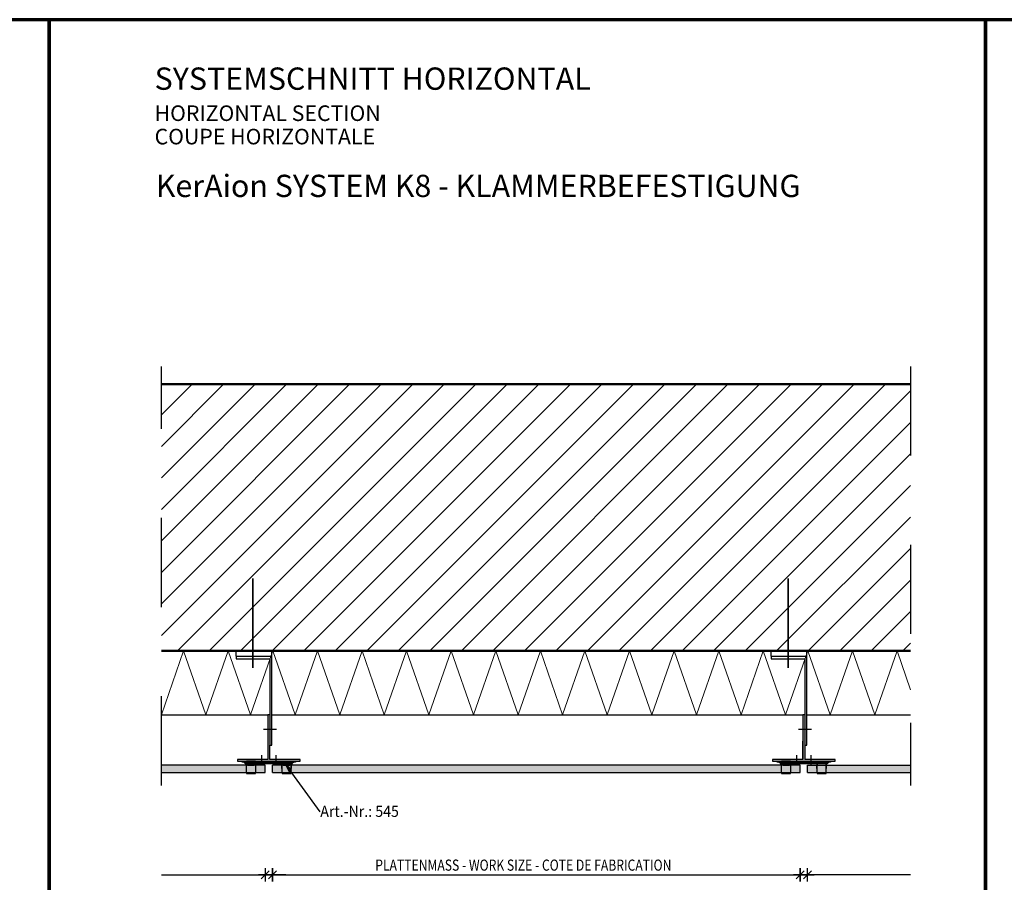
# Model space of a CAD drawing. Units: metres. Extents: x -7.9 to 6.8, y 0.7 to 2.2.
# Drawn here: x -5.9 to -4.8, y 1.2 to 2.2 of the extents above; entities that cross this region are included whole.
import ezdxf

# ---------------------------------------------------------------- set-up
doc = ezdxf.new("R2010")
doc.units = ezdxf.units.M
doc.header["$PDMODE"] = 65
doc.linetypes.add('AUSGEZOGEN', pattern=[0])
doc.linetypes.add('STRICHPUNKT2_S5', pattern=[0.05, 0.035, -0.005, 0.005, -0.005])
for name, color, linetype in [('XR$2$TB_1101_1', 7, 'AUSGEZOGEN'), ('XR$3$TB_1102_1', 7, 'AUSGEZOGEN'), ('XR$4$TB_1103_1', 7, 'AUSGEZOGEN')]:
    doc.layers.add(name, color=color, linetype=linetype)
doc.styles.add('ARIAL', font='ARIAL.TTF')
doc.styles.add('ISOCP3', font='ISOCP3__.TTF')
doc.dimstyles.new('DIMSTYLE_2', dxfattribs={"dimtxt": 0.01, "dimasz": 0.015, "dimexe": 0, "dimexo": 1e-06, "dimgap": 0.005, "dimtad": 2, "dimdec": 1, "dimlfac": 100, "dimrnd": 0.01, "dimzin": 4, "dimdsep": 46, "dimtxsty": 'ISOCP3', "dimblk1": 'ALL_ML_STRICH', "dimblk2": 'ALL_ML_STRICH', "dimsah": 1, "dimcen": 0, "dimse1": 1, "dimse2": 1, "dimclrd": 7, "dimclre": 7, "dimclrt": 7, "dimadec": 0, "dimazin": 0, "dimtfac": 1, "dimtdec": 0, "dimtix": 1, "dimtmove": 2, "dimatfit": 3, "dimfxl": 0, "dimtvp": 1.2, "dimtzin": 0, "dimlwd": 0, "dimlwe": -3, "dimarcsym": 0})
doc.dimstyles.new('DIMSTYLE_3', dxfattribs={"dimtxt": 0.01, "dimasz": 0.015, "dimexe": 0, "dimexo": 1e-06, "dimgap": 0.005, "dimtad": 2, "dimdec": 1, "dimlfac": 100, "dimrnd": 0.01, "dimzin": 4, "dimdsep": 46, "dimtxsty": 'ISOCP3', "dimblk1": 'ALL_ML_STRICH', "dimblk2": 'ALL_ML_STRICH', "dimsah": 1, "dimcen": 0, "dimse1": 1, "dimse2": 1, "dimclrd": 7, "dimclre": 7, "dimclrt": 7, "dimadec": 0, "dimazin": 0, "dimtfac": 1, "dimtdec": 0, "dimtix": 1, "dimtmove": 2, "dimatfit": 3, "dimfxl": 0, "dimtzin": 0, "dimlwd": 0, "dimlwe": -3, "dimarcsym": 0})
doc.dimstyles.new('DIMSTYLE_4', dxfattribs={"dimtxt": 0.01, "dimasz": 0.015, "dimexe": 0, "dimexo": 1e-06, "dimgap": 0.005, "dimtad": 2, "dimdec": 1, "dimlfac": 100, "dimrnd": 0.01, "dimzin": 4, "dimdsep": 46, "dimtxsty": 'ISOCP3', "dimblk1": 'ALL_ML_STRICH', "dimblk2": 'ALL_ML_STRICH', "dimsah": 1, "dimcen": 0, "dimse1": 1, "dimse2": 1, "dimclrd": 7, "dimclre": 7, "dimclrt": 7, "dimadec": 0, "dimazin": 0, "dimtfac": 1, "dimtdec": 0, "dimtix": 1, "dimtmove": 2, "dimatfit": 3, "dimfxl": 0, "dimtvp": 1.2, "dimtzin": 0, "dimlwd": 0, "dimlwe": -3, "dimarcsym": 0})
doc.dimstyles.new('DIMSTYLE_5', dxfattribs={"dimtxt": 0.01, "dimasz": 0.015, "dimexe": 0, "dimexo": 1e-06, "dimgap": 0.005, "dimtad": 2, "dimdec": 1, "dimlfac": 100, "dimrnd": 0.01, "dimzin": 4, "dimdsep": 46, "dimtxsty": 'ISOCP3', "dimblk1": 'ALL_ML_STRICH', "dimblk2": 'ALL_ML_STRICH', "dimsah": 1, "dimcen": 0, "dimse1": 1, "dimse2": 1, "dimclrd": 7, "dimclre": 7, "dimclrt": 7, "dimadec": 0, "dimazin": 0, "dimtfac": 1, "dimtdec": 0, "dimtix": 1, "dimtmove": 2, "dimatfit": 3, "dimfxl": 0, "dimtzin": 0, "dimlwd": 0, "dimlwe": -3, "dimarcsym": 0})

# ---------------------------------------------------------------- blocks, each defined once
blk = doc.blocks.new('ALL_ML_STRICH')
at = {"color": 0, "linetype": 'ByBlock', "lineweight": -2}
for p, q in [((-1, 0), (0.5, 0)), ((-0.3, -0.3), (0.3, 0.3)), ((0, -0.5), (0, 0.5))]:
    blk.add_line(p, q, dxfattribs=at)
blk = doc.blocks.new('*D4')
at = {"layer": 'DEFPOINTS', "color": 7, "linetype": 'AUSGEZOGEN', "lineweight": -3, "transparency": 33554687}
for p in [(-5.5837, 1.3587), (-5.5757, 1.3587), (-5.5837, 1.2437)]:
    blk.add_point(p, dxfattribs=at)
at = {"layer": 'XR$3$TB_1102_1', "color": 7, "linetype": 'AUSGEZOGEN', "lineweight": -2, "transparency": 33554687}
blk.add_line((-5.5837, 1.2437), (-5.5757, 1.2437), dxfattribs=at)
at = {"layer": 'XR$3$TB_1102_1', "color": 7, "linetype": 'AUSGEZOGEN', "lineweight": -3, "transparency": 33554687, "xscale": 0.015, "yscale": 0.015, "zscale": 0.015, "rotation": 180}
blk.add_blockref('ALL_ML_STRICH', (-5.5837, 1.2437), dxfattribs=at)
at = {"layer": 'XR$3$TB_1102_1', "color": 7, "linetype": 'AUSGEZOGEN', "lineweight": -3, "transparency": 33554687, "xscale": 0.015, "yscale": 0.015, "zscale": 0.015}
blk.add_blockref('ALL_ML_STRICH', (-5.5757, 1.2437), dxfattribs=at)
blk = doc.blocks.new('*D5')
at = {"layer": 'DEFPOINTS', "color": 7, "linetype": 'AUSGEZOGEN', "lineweight": -3, "transparency": 33554687}
for p in [(-5.5757, 1.3587), (-4.9837, 1.3587), (-5.5757, 1.2437)]:
    blk.add_point(p, dxfattribs=at)
at = {"layer": 'XR$3$TB_1102_1', "color": 7, "linetype": 'AUSGEZOGEN', "lineweight": -2, "transparency": 33554687}
blk.add_line((-5.5757, 1.2437), (-4.9837, 1.2437), dxfattribs=at)
at = {"layer": 'XR$3$TB_1102_1', "color": 7, "linetype": 'AUSGEZOGEN', "lineweight": -3, "transparency": 33554687, "xscale": 0.015, "yscale": 0.015, "zscale": 0.015, "rotation": 180}
blk.add_blockref('ALL_ML_STRICH', (-5.5757, 1.2437), dxfattribs=at)
at = {"layer": 'XR$3$TB_1102_1', "color": 7, "linetype": 'AUSGEZOGEN', "lineweight": -3, "transparency": 33554687, "xscale": 0.015, "yscale": 0.015, "zscale": 0.015}
blk.add_blockref('ALL_ML_STRICH', (-4.9837, 1.2437), dxfattribs=at)
blk = doc.blocks.new('*D6')
at = {"layer": 'DEFPOINTS', "color": 7, "linetype": 'AUSGEZOGEN', "lineweight": -3, "transparency": 33554687}
for p in [(-4.9837, 1.3587), (-4.9757, 1.3587), (-4.9837, 1.2437)]:
    blk.add_point(p, dxfattribs=at)
at = {"layer": 'XR$3$TB_1102_1', "color": 7, "linetype": 'AUSGEZOGEN', "lineweight": -2, "transparency": 33554687}
blk.add_line((-4.9837, 1.2437), (-4.9757, 1.2437), dxfattribs=at)
at = {"layer": 'XR$3$TB_1102_1', "color": 7, "linetype": 'AUSGEZOGEN', "lineweight": -3, "transparency": 33554687, "xscale": 0.015, "yscale": 0.015, "zscale": 0.015, "rotation": 180}
blk.add_blockref('ALL_ML_STRICH', (-4.9837, 1.2437), dxfattribs=at)
at = {"layer": 'XR$3$TB_1102_1', "color": 7, "linetype": 'AUSGEZOGEN', "lineweight": -3, "transparency": 33554687, "xscale": 0.015, "yscale": 0.015, "zscale": 0.015}
blk.add_blockref('ALL_ML_STRICH', (-4.9757, 1.2437), dxfattribs=at)
blk = doc.blocks.new('*D7')
at = {"layer": 'DEFPOINTS', "color": 7, "linetype": 'AUSGEZOGEN', "lineweight": -3, "transparency": 33554687}
for p in [(-5.5797, 1.3337), (-4.9797, 1.3337), (-5.5797, 1.1837)]:
    blk.add_point(p, dxfattribs=at)
at = {"layer": 'XR$3$TB_1102_1', "color": 7, "linetype": 'AUSGEZOGEN', "lineweight": -2, "transparency": 33554687}
blk.add_line((-5.5797, 1.1837), (-4.9797, 1.1837), dxfattribs=at)
at = {"layer": 'XR$3$TB_1102_1', "color": 7, "linetype": 'AUSGEZOGEN', "lineweight": -3, "transparency": 33554687, "xscale": 0.015, "yscale": 0.015, "zscale": 0.015, "rotation": 180}
blk.add_blockref('ALL_ML_STRICH', (-5.5797, 1.1837), dxfattribs=at)
at = {"layer": 'XR$3$TB_1102_1', "color": 7, "linetype": 'AUSGEZOGEN', "lineweight": -3, "transparency": 33554687, "xscale": 0.015, "yscale": 0.015, "zscale": 0.015}
blk.add_blockref('ALL_ML_STRICH', (-4.9797, 1.1837), dxfattribs=at)

msp = doc.modelspace()

# ---------------------------------------------------------------- hatches: boundary and pattern name
at = {"layer": 'XR$3$TB_1102_1', "linetype": 'AUSGEZOGEN', "lineweight": -3, "transparency": 33554687}
h = msp.add_hatch(dxfattribs=at)
h.set_pattern_fill('SCHRAFFUR_3', scale=0.005, angle=315, style=0, pattern_type=2)
h.set_pattern_definition([(45, (0, 0), (-0.03535534, 0.03535534), []), (45, (-0.01768, 0.01768), (-0.03535534, 0.03535534), [])])
h.paths.add_polyline_path([(-5.70019, 1.49515), (-4.86019, 1.49515), (-4.86019, 1.79415), (-5.70019, 1.79415)], flags=0)
at = {"layer": 'XR$3$TB_1102_1', "linetype": 'STRICHPUNKT2_S5', "lineweight": 35, "true_color": 0x000000, "transparency": 33554687}
for points in [[(-5.54471, 1.37115), (-5.54471, 1.37315), (-5.57871, 1.37315), (-5.57871, 1.42315), (-5.58071, 1.42315), (-5.58071, 1.37315), (-5.61471, 1.37315), (-5.61471, 1.37115)], [(-4.94471, 1.37115), (-4.94471, 1.37315), (-4.97871, 1.37315), (-4.97871, 1.42315), (-4.98071, 1.42315), (-4.98071, 1.37315), (-5.01471, 1.37315), (-5.01471, 1.37115)]]:
    msp.add_hatch(color=18, dxfattribs=at).paths.add_polyline_path(points)
at = {"layer": 'XR$3$TB_1102_1', "linetype": 'AUSGEZOGEN', "lineweight": -3, "transparency": 33554687}
msp.add_hatch(color=7, dxfattribs=at).paths.add_polyline_path([(-5.55438, 1.36165), (-5.56177, 1.36925), (-5.5568, 1.35988)])
at = {"layer": 'XR$3$TB_1102_1', "linetype": 'AUSGEZOGEN', "lineweight": 13, "transparency": 33554687}
for points in [[(-5.58371, 1.36675), (-5.70019, 1.36675), (-5.70019, 1.35875), (-5.58371, 1.35875)], [(-4.98371, 1.35875), (-4.98371, 1.36675), (-5.57571, 1.36675), (-5.57571, 1.35875)], [(-4.97571, 1.35875), (-4.86019, 1.35875), (-4.86019, 1.36675), (-4.97571, 1.36675)]]:
    msp.add_hatch(color=9, dxfattribs=at).paths.add_polyline_path(points)

# ---------------------------------------------------------------- linework, layer by layer
at = {"layer": 'XR$2$TB_1101_1', "color": 52, "linetype": 'AUSGEZOGEN', "lineweight": 70, "transparency": 33554687}
for p, q in [((-5.82593, 2.20308), (-6.87593, 2.20308)), ((-5.82593, 0.71808), (-5.82593, 2.20308))]:
    msp.add_line(p, q, dxfattribs=at)
at = {"layer": 'XR$3$TB_1102_1', "color": 52, "linetype": 'AUSGEZOGEN', "lineweight": 70, "transparency": 33554687}
for p, q in [((-5.82593, 2.20308), (-5.82593, 0.71809)), ((-4.77593, 2.20308), (-5.82593, 2.20308)), ((-4.77594, 2.20308), (-5.82593, 2.20308)), ((-4.77594, 0.71809), (-4.77594, 2.20308))]:
    msp.add_line(p, q, dxfattribs=at)
at = {"layer": 'XR$3$TB_1102_1', "color": 7, "linetype": 'STRICHPUNKT2_S5', "lineweight": -3, "transparency": 33554687}
for p, q in [((-5.70019, 1.34415), (-5.70019, 1.81415)), ((-4.86019, 1.81415), (-4.86019, 1.34415))]:
    msp.add_line(p, q, dxfattribs=at)
at = {"layer": 'XR$3$TB_1102_1', "color": 32, "linetype": 'AUSGEZOGEN', "lineweight": 50, "transparency": 33554687}
for p, q in [((-5.70019, 1.79415), (-4.86019, 1.79415)), ((-5.70019, 1.49515), (-4.86019, 1.49515))]:
    msp.add_line(p, q, dxfattribs=at)
at = {"layer": 'XR$3$TB_1102_1', "color": 6, "linetype": 'STRICHPUNKT2_S5', "lineweight": 35, "transparency": 33554687}
for p, q in [((-5.59746, 1.47615), (-5.59746, 1.59115)), ((-4.99746, 1.47615), (-4.99746, 1.59115))]:
    msp.add_line(p, q, dxfattribs=at)
at = {"layer": 'XR$3$TB_1102_1', "color": 7, "linetype": 'AUSGEZOGEN', "lineweight": 13, "transparency": 33554687}
for p, q in [((-5.70019, 1.42315), (-5.67519, 1.49515)), ((-5.67519, 1.49515), (-5.65019, 1.42315)), ((-5.65019, 1.42315), (-5.62519, 1.49515)), ((-5.62519, 1.49515), (-5.60019, 1.42315)), ((-5.60019, 1.42315), (-5.57519, 1.49515)), ((-5.57519, 1.49515), (-5.55019, 1.42315)), ((-5.55019, 1.42315), (-5.52519, 1.49515)), ((-5.52519, 1.49515), (-5.50019, 1.42315)), ((-5.50019, 1.42315), (-5.47519, 1.49515)), ((-5.47519, 1.49515), (-5.45019, 1.42315)), ((-5.45019, 1.42315), (-5.42519, 1.49515)), ((-5.42519, 1.49515), (-5.40019, 1.42315)), ((-5.40019, 1.42315), (-5.37519, 1.49515)), ((-5.37519, 1.49515), (-5.35019, 1.42315)), ((-5.35019, 1.42315), (-5.32519, 1.49515)), ((-5.32519, 1.49515), (-5.30019, 1.42315)), ((-5.30019, 1.42315), (-5.27519, 1.49515)), ((-5.27519, 1.49515), (-5.25019, 1.42315)), ((-5.25019, 1.42315), (-5.22519, 1.49515)), ((-5.22519, 1.49515), (-5.20019, 1.42315)), ((-5.20019, 1.42315), (-5.17519, 1.49515)), ((-5.17519, 1.49515), (-5.15019, 1.42315)), ((-5.15019, 1.42315), (-5.12519, 1.49515)), ((-5.12519, 1.49515), (-5.10019, 1.42315)), ((-5.10019, 1.42315), (-5.07519, 1.49515)), ((-5.07519, 1.49515), (-5.05019, 1.42315)), ((-5.05019, 1.42315), (-5.02519, 1.49515)), ((-5.02519, 1.49515), (-5.00019, 1.42315)), ((-5.00019, 1.42315), (-4.97519, 1.49515)), ((-4.97519, 1.49515), (-4.95019, 1.42315)), ((-4.95019, 1.42315), (-4.92519, 1.49515)), ((-4.92519, 1.49515), (-4.90019, 1.42315)), ((-4.90019, 1.42315), (-4.87519, 1.49515)), ((-4.87519, 1.49515), (-4.86003, 1.45149))]:
    msp.add_line(p, q, dxfattribs=at)
at = {"layer": 'XR$3$TB_1102_1', "color": 3, "linetype": 'AUSGEZOGEN', "lineweight": -3, "transparency": 33554687}
for p, q in [((-5.61621, 1.48915), (-5.61621, 1.49515)), ((-5.57621, 1.48915), (-5.57621, 1.49515)), ((-5.01621, 1.48915), (-5.01621, 1.49515)), ((-4.97621, 1.48915), (-4.97621, 1.49515)), ((-5.61621, 1.48915), (-5.57621, 1.48915)), ((-5.61621, 1.48915), (-5.61621, 1.48615)), ((-5.61621, 1.48615), (-5.57871, 1.48615)), ((-5.57871, 1.48615), (-5.57871, 1.38915)), ((-5.57621, 1.38915), (-5.57621, 1.48915)), ((-5.01621, 1.48915), (-5.01621, 1.48615)), ((-5.01621, 1.48915), (-4.97621, 1.48915)), ((-5.01621, 1.48615), (-4.97871, 1.48615)), ((-4.97871, 1.48615), (-4.97871, 1.37315)), ((-4.97621, 1.38915), (-4.97621, 1.48915)), ((-5.58071, 1.42315), (-5.58071, 1.37315)), ((-5.57871, 1.42315), (-5.58071, 1.42315)), ((-4.98071, 1.42315), (-4.98071, 1.37315)), ((-4.97871, 1.42315), (-4.98071, 1.42315)), ((-5.57871, 1.38915), (-5.57621, 1.38915)), ((-5.57871, 1.37315), (-5.57871, 1.38915)), ((-4.97871, 1.38915), (-4.97621, 1.38915)), ((-5.58071, 1.37315), (-5.61471, 1.37315)), ((-5.61471, 1.37315), (-5.61471, 1.37115)), ((-5.61471, 1.37115), (-5.54471, 1.37115)), ((-5.54471, 1.37315), (-5.57871, 1.37315)), ((-5.54471, 1.37115), (-5.54471, 1.37315)), ((-5.01471, 1.37315), (-5.01471, 1.37115)), ((-4.98071, 1.37315), (-5.01471, 1.37315)), ((-5.01471, 1.37115), (-4.94471, 1.37115)), ((-4.94471, 1.37315), (-4.97871, 1.37315)), ((-4.94471, 1.37115), (-4.94471, 1.37315))]:
    msp.add_line(p, q, dxfattribs=at)
at = {"layer": 'XR$3$TB_1102_1', "color": 52, "linetype": 'AUSGEZOGEN', "lineweight": -3, "transparency": 33554687}
for p, q in [((-5.70019, 1.42315), (-5.58071, 1.42315)), ((-5.57621, 1.42315), (-4.98071, 1.42315)), ((-4.97621, 1.42315), (-4.86019, 1.42315))]:
    msp.add_line(p, q, dxfattribs=at)
at = {"layer": 'XR$3$TB_1102_1', "color": 7, "linetype": 'AUSGEZOGEN', "lineweight": -3, "transparency": 33554687}
for p, q in [((-5.57121, 1.40675), (-5.58571, 1.40675)), ((-4.97121, 1.40675), (-4.98571, 1.40675)), ((-5.60971, 1.37115), (-5.60771, 1.37115)), ((-5.60971, 1.37015), (-5.60971, 1.37115)), ((-5.60813, 1.37015), (-5.60971, 1.37015)), ((-5.60646, 1.3689), (-5.60742, 1.36986)), ((-5.607, 1.37086), (-5.60604, 1.3699)), ((-5.60569, 1.36975), (-5.55373, 1.36975)), ((-5.59471, 1.37115), (-5.60471, 1.37115)), ((-5.60471, 1.37115), (-5.60471, 1.36975)), ((-5.59471, 1.36975), (-5.59471, 1.37115)), ((-5.59338, 1.3699), (-5.59242, 1.37086)), ((-5.58771, 1.36675), (-5.58771, 1.37815)), ((-5.57171, 1.37815), (-5.57171, 1.36675)), ((-5.567, 1.37086), (-5.56604, 1.3699)), ((-5.56471, 1.37115), (-5.55471, 1.37115)), ((-5.56471, 1.37115), (-5.56471, 1.36975)), ((-5.52197, 1.31462), (-5.56177, 1.36925)), ((-5.56177, 1.36925), (-5.56177, 1.36925)), ((-5.56177, 1.36925), (-5.56177, 1.36925)), ((-5.56177, 1.36925), (-5.56177, 1.36925)), ((-5.56177, 1.36925), (-5.5568, 1.35988)), ((-5.55438, 1.36165), (-5.56177, 1.36925)), ((-5.55471, 1.36975), (-5.55471, 1.37115)), ((-5.55338, 1.3699), (-5.55242, 1.37086)), ((-5.552, 1.36986), (-5.55296, 1.3689)), ((-5.55171, 1.37115), (-5.54971, 1.37115)), ((-5.54971, 1.37015), (-5.5513, 1.37015)), ((-5.54971, 1.37115), (-5.54971, 1.37015)), ((-5.00971, 1.37115), (-5.00771, 1.37115)), ((-5.00971, 1.37015), (-5.00971, 1.37115)), ((-5.00813, 1.37015), (-5.00971, 1.37015)), ((-5.00646, 1.3689), (-5.00742, 1.36986)), ((-5.007, 1.37086), (-5.00604, 1.3699)), ((-5.00569, 1.36975), (-4.95373, 1.36975)), ((-4.99471, 1.37115), (-5.00471, 1.37115)), ((-5.00471, 1.37115), (-5.00471, 1.36975)), ((-4.99471, 1.36975), (-4.99471, 1.37115)), ((-4.99338, 1.3699), (-4.99242, 1.37086)), ((-4.98771, 1.36675), (-4.98771, 1.37815)), ((-4.97171, 1.37815), (-4.97171, 1.36675)), ((-4.967, 1.37086), (-4.96604, 1.3699)), ((-4.96471, 1.37115), (-4.95471, 1.37115)), ((-4.96471, 1.37115), (-4.96471, 1.36975)), ((-4.95471, 1.36975), (-4.95471, 1.37115)), ((-4.95338, 1.3699), (-4.95242, 1.37086)), ((-4.952, 1.36986), (-4.95296, 1.3689)), ((-4.95171, 1.37115), (-4.94971, 1.37115)), ((-4.94971, 1.37015), (-4.9513, 1.37015)), ((-4.94971, 1.37115), (-4.94971, 1.37015)), ((-5.6061, 1.36875), (-5.55332, 1.36875)), ((-5.60547, 1.36875), (-5.60543, 1.3685)), ((-5.60521, 1.3678), (-5.60521, 1.36675)), ((-5.60521, 1.36675), (-5.60521, 1.36325)), ((-5.60471, 1.36325), (-5.60521, 1.36325)), ((-5.60471, 1.3672), (-5.60471, 1.36675)), ((-5.60471, 1.35875), (-5.60471, 1.36675)), ((-5.60471, 1.35875), (-5.60471, 1.35735)), ((-5.60345, 1.36675), (-5.59598, 1.36675)), ((-5.59471, 1.36675), (-5.59471, 1.3672)), ((-5.59471, 1.36675), (-5.59471, 1.35875)), ((-5.59421, 1.36325), (-5.59471, 1.36325)), ((-5.59471, 1.35735), (-5.59471, 1.35875)), ((-5.59421, 1.36675), (-5.59421, 1.36782)), ((-5.59421, 1.36325), (-5.59421, 1.36675)), ((-5.594, 1.36851), (-5.59397, 1.36875)), ((-5.56547, 1.36875), (-5.56543, 1.3685)), ((-5.56521, 1.3678), (-5.56521, 1.36675)), ((-5.56521, 1.36325), (-5.56521, 1.36675)), ((-5.56521, 1.36325), (-5.56471, 1.36325)), ((-5.56471, 1.3672), (-5.56471, 1.36675)), ((-5.56471, 1.35875), (-5.56471, 1.36675)), ((-5.56471, 1.35875), (-5.56471, 1.35735)), ((-5.56345, 1.36675), (-5.55598, 1.36675)), ((-5.5568, 1.35988), (-5.55438, 1.36165)), ((-5.55559, 1.36076), (-5.55515, 1.36016)), ((-5.55471, 1.36675), (-5.55471, 1.3672)), ((-5.55471, 1.35875), (-5.55471, 1.36675)), ((-5.55471, 1.36325), (-5.55421, 1.36325)), ((-5.55471, 1.35735), (-5.55471, 1.35875)), ((-5.55421, 1.36675), (-5.55421, 1.36782)), ((-5.55421, 1.36325), (-5.55421, 1.36675)), ((-5.554, 1.36851), (-5.55397, 1.36875)), ((-5.0061, 1.36875), (-4.95332, 1.36875)), ((-5.00547, 1.36875), (-5.00543, 1.3685)), ((-5.00521, 1.3678), (-5.00521, 1.36675)), ((-5.00521, 1.36675), (-5.00521, 1.36325)), ((-5.00471, 1.36325), (-5.00521, 1.36325)), ((-5.00471, 1.3672), (-5.00471, 1.36675)), ((-5.00471, 1.35875), (-5.00471, 1.36675)), ((-5.00471, 1.35875), (-5.00471, 1.35735)), ((-5.00345, 1.36675), (-4.99598, 1.36675)), ((-4.99471, 1.36675), (-4.99471, 1.3672)), ((-4.99471, 1.36675), (-4.99471, 1.35875)), ((-4.99421, 1.36325), (-4.99471, 1.36325)), ((-4.99471, 1.35735), (-4.99471, 1.35875)), ((-4.99421, 1.36675), (-4.99421, 1.36782)), ((-4.99421, 1.36325), (-4.99421, 1.36675)), ((-4.994, 1.36851), (-4.99397, 1.36875)), ((-4.96547, 1.36875), (-4.96543, 1.3685)), ((-4.96521, 1.3678), (-4.96521, 1.36675)), ((-4.96521, 1.36325), (-4.96521, 1.36675)), ((-4.96521, 1.36325), (-4.96471, 1.36325)), ((-4.96471, 1.3672), (-4.96471, 1.36675)), ((-4.96471, 1.35875), (-4.96471, 1.36675)), ((-4.96471, 1.35875), (-4.96471, 1.35735)), ((-4.96345, 1.36675), (-4.95598, 1.36675)), ((-4.95471, 1.36675), (-4.95471, 1.3672)), ((-4.95471, 1.35875), (-4.95471, 1.36675)), ((-4.95471, 1.36325), (-4.95421, 1.36325)), ((-4.95471, 1.35735), (-4.95471, 1.35875)), ((-4.95421, 1.36675), (-4.95421, 1.36782)), ((-4.95421, 1.36325), (-4.95421, 1.36675)), ((-4.954, 1.36851), (-4.95397, 1.36875)), ((-5.60471, 1.35735), (-5.59471, 1.35735)), ((-5.56471, 1.35735), (-5.55471, 1.35735)), ((-5.00471, 1.35735), (-4.99471, 1.35735)), ((-4.96471, 1.35735), (-4.95471, 1.35735)), ((-5.70019, 1.24375), (-5.58371, 1.24375)), ((-4.86019, 1.24375), (-4.97571, 1.24375))]:
    msp.add_line(p, q, dxfattribs=at)
at = {"layer": 'XR$3$TB_1102_1', "color": 3, "linetype": 'AUSGEZOGEN', "lineweight": 25, "transparency": 33554687}
msp.add_line((-4.98071, 1.37315), (-4.98071, 1.39375), dxfattribs=at)
at = {"layer": 'XR$3$TB_1102_1', "color": 6, "linetype": 'AUSGEZOGEN', "lineweight": 25, "transparency": 33554687}
for p, q in [((-5.58371, 1.36675), (-5.70019, 1.36675)), ((-5.70019, 1.35875), (-5.58371, 1.35875)), ((-5.58371, 1.35875), (-5.58371, 1.36675)), ((-4.98371, 1.36675), (-5.57571, 1.36675)), ((-5.57571, 1.35875), (-5.57571, 1.36675)), ((-5.57571, 1.35875), (-4.98371, 1.35875)), ((-4.98371, 1.35875), (-4.98371, 1.36675)), ((-4.97571, 1.35875), (-4.97571, 1.36675)), ((-4.97571, 1.36675), (-4.86019, 1.36675)), ((-4.97571, 1.35875), (-4.86019, 1.35875))]:
    msp.add_line(p, q, dxfattribs=at)
at = {"layer": 'XR$3$TB_1102_1', "color": 7, "linetype": 'AUSGEZOGEN', "lineweight": -3, "transparency": 33554687}
for centre, radius, start, end in [((-5.60813, 1.36915), 0.001, 45, 90), ((-5.60771, 1.37015), 0.001, 45, 90), ((-5.60569, 1.37025), 0.0005, 225, 270), ((-5.59373, 1.37025), 0.0005, 270, 315), ((-5.59171, 1.37015), 0.001, 90, 135), ((-5.56771, 1.37015), 0.001, 45, 90), ((-5.56569, 1.37025), 0.0005, 225, 270), ((-5.55373, 1.37025), 0.0005, 270, 315), ((-5.55171, 1.37015), 0.001, 90, 135), ((-5.5513, 1.36915), 0.001, 90, 135), ((-5.00813, 1.36915), 0.001, 45, 90), ((-5.00771, 1.37015), 0.001, 45, 90), ((-5.00569, 1.37025), 0.0005, 225, 270), ((-4.99373, 1.37025), 0.0005, 270, 315), ((-4.99171, 1.37015), 0.001, 90, 135), ((-4.96771, 1.37015), 0.001, 45, 90), ((-4.96569, 1.37025), 0.0005, 225, 270), ((-4.95373, 1.37025), 0.0005, 270, 315), ((-4.95171, 1.37015), 0.001, 90, 135), ((-4.9513, 1.36915), 0.001, 90, 135), ((-5.6061, 1.36925), 0.0005, 225, 270), ((-5.60345, 1.36875), 0.002, 187.24023, 270), ((-5.59598, 1.36875), 0.002, 270, 352.99026), ((-5.56345, 1.36875), 0.002, 187.24023, 270), ((-5.55598, 1.36875), 0.002, 270, 352.99026), ((-5.55332, 1.36925), 0.0005, 270, 315), ((-5.0061, 1.36925), 0.0005, 225, 270), ((-5.00345, 1.36875), 0.002, 187.24023, 270), ((-4.99598, 1.36875), 0.002, 270, 352.99026), ((-4.96345, 1.36875), 0.002, 187.24023, 270), ((-4.95598, 1.36875), 0.002, 270, 352.99026), ((-4.95332, 1.36925), 0.0005, 270, 315)]:
    msp.add_arc(centre, radius, start, end, dxfattribs=at)
at = {"layer": 'XR$4$TB_1103_1', "color": 52, "linetype": 'AUSGEZOGEN', "lineweight": 70, "transparency": 33554687}
for p, q in [((-4.77594, 2.20308), (-4.77594, 0.71809)), ((-3.72595, 2.20308), (-4.77594, 2.20308))]:
    msp.add_line(p, q, dxfattribs=at)

# ---------------------------------------------------------------- texts
at = {"layer": 'XR$3$TB_1102_1', "color": 7, "linetype": 'AUSGEZOGEN', "lineweight": -3, "transparency": 33554687, "attachment_point": 7, "style": 'ARIAL'}
for s, insert, char_height, width in [('\\W1.00;SYSTEMSCHNITT HORIZONTAL', (-5.70777, 2.12444), 0.025, 0.542933), ('\\W1.00;HORIZONTAL SECTION', (-5.70777, 2.08943), 0.0175, 0.2820482), ('\\W1.00;COUPE HORIZONTALE', (-5.70777, 2.06318), 0.0175, 0.2768041), ('\\W1.00;KerAion SYSTEM K8 - KLAMMERBEFESTIGUNG', (-5.70646, 2.00413), 0.025, 0.797942), ('\\W0.93;Art.-Nr.: 545', (-5.52197, 1.30879), 0.0125, 0.0946942), ('\\W0.80;PLATTENMASS - WORK SIZE - COTE DE FABRICATION', (-5.46035, 1.24845), 0.0125, 0.3706692)]:
    msp.add_mtext(s, dxfattribs=dict(at, insert=insert, char_height=char_height, width=width))

# ---------------------------------------------------------------- dimensions: what is measured, and where the dimension line sits
at = {"layer": 'XR$3$TB_1102_1', "color": 7, "linetype": 'AUSGEZOGEN', "lineweight": -3, "transparency": 33554687}
for base, p1, p2, dimstyle, picture, middle in [((-5.57571, 1.24375), (-5.58371, 1.35875), (-5.57571, 1.35875), 'DIMSTYLE_2', '*D4', (-5.57971, 1.26075)), ((-4.98371, 1.24375), (-5.57571, 1.35875), (-4.98371, 1.35875), 'DIMSTYLE_3', '*D5', (-5.27971, 1.24875)), ((-4.97571, 1.24375), (-4.98371, 1.35875), (-4.97571, 1.35875), 'DIMSTYLE_4', '*D6', (-4.97971, 1.26075)), ((-4.97971, 1.18375), (-5.57971, 1.33375), (-4.97971, 1.33375), 'DIMSTYLE_5', '*D7', (-5.27971, 1.18875))]:
    dim = msp.add_linear_dim(base=base, p1=p1, p2=p2, dimstyle=dimstyle, override={"dimpost": '<>', "dimclrd": 7, "dimclre": 7, "dimclrt": 7, "dimlwd": 0, "dimlwe": 65533}, dxfattribs=at)
    dim.commit()
    dim.dimension.update_dxf_attribs({"geometry": picture, "text_midpoint": middle, "dimtype": 160})

doc.saveas('drawing.dxf')
